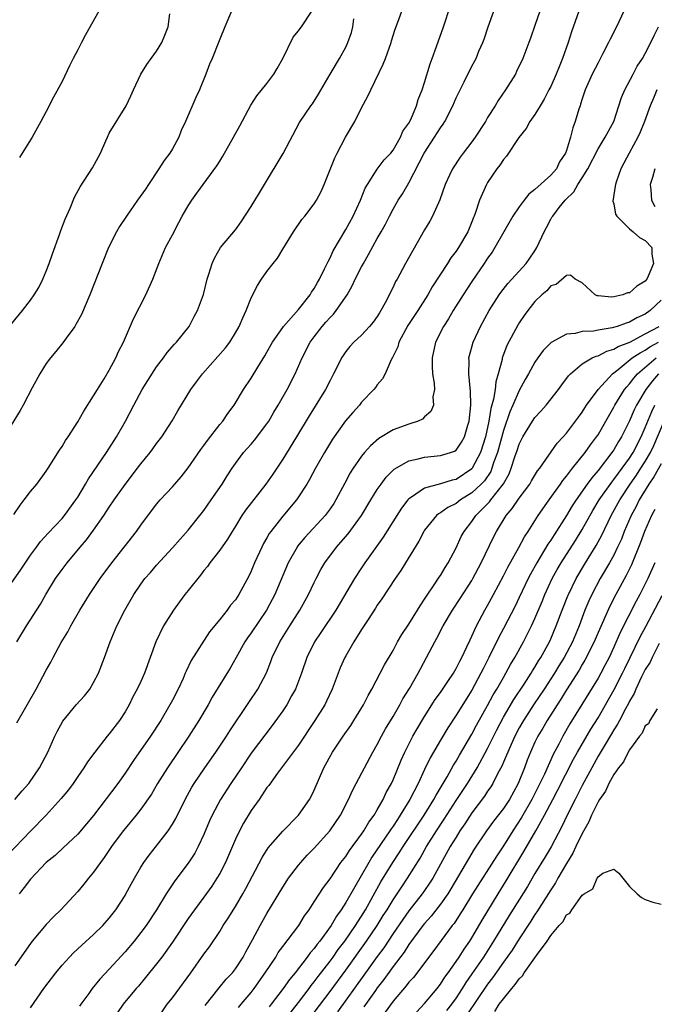
# Model space of a CAD drawing. Units: inches. Extents: x 2577000 to 2580000, y 1512000 to 1515000.
# Drawn here: x 2577500 to 2577580, y 1514463 to 1514588 of the extents above; entities that cross this region are included whole.
import ezdxf

# ---------------------------------------------------------------- set-up
doc = ezdxf.new("R2010")
doc.units = ezdxf.units.IN
doc.header["$MEASUREMENT"] = 0
doc.layers.add('LD25771512_2ft', color=100, linetype='Continuous')

msp = doc.modelspace()

# ---------------------------------------------------------------- linework, layer by layer
at = {"layer": 'LD25771512_2ft'}
for points, elevation in [([(2577526.49, 1514589), (2577525.67, 1514587), (2577525, 1514585.46), (2577524.83, 1514585), (2577524.03, 1514583), (2577523.72, 1514582.28), (2577523.24, 1514581), (2577522.42, 1514579), (2577521.97, 1514578.03), (2577520.66, 1514575), (2577520.13, 1514573.87), (2577519.81, 1514573), (2577519, 1514571.53), (2577518.69, 1514571), (2577517.97, 1514570.03), (2577517.3, 1514569), (2577515.97, 1514567), (2577515.6, 1514566.4), (2577514.58, 1514565), (2577513.17, 1514563), (2577512.31, 1514561.69), (2577511.9, 1514561), (2577510.88, 1514559), (2577510.08, 1514557), (2577508.53, 1514553), (2577507.48, 1514550.52), (2577506.77, 1514549.23), (2577506.62, 1514549), (2577505.51, 1514547.51), (2577505.08, 1514546.92), (2577504.2, 1514545.8), (2577503.52, 1514545), (2577503, 1514544.28), (2577502.19, 1514543), (2577501.2, 1514541.2), (2577500.05, 1514539), (2577499.68, 1514538.32), (2577497.39, 1514534.61)], 8584), ([(2577565.62, 1514589), (2577565, 1514587.17), (2577564.42, 1514585.58), (2577564.22, 1514585), (2577563.48, 1514583), (2577562.68, 1514581.32), (2577562.52, 1514581), (2577561.25, 1514579), (2577560.33, 1514577.67), (2577559.94, 1514577), (2577559, 1514575.51), (2577558.71, 1514575), (2577557.42, 1514573), (2577557, 1514572.4), (2577555.9, 1514571), (2577555.52, 1514570.48), (2577554.53, 1514569), (2577554.17, 1514568.17), (2577553.62, 1514567), (2577552.93, 1514565.07), (2577551.99, 1514563), (2577551.65, 1514562.35), (2577551, 1514561.26), (2577548.58, 1514557), (2577547.5, 1514555), (2577547.32, 1514554.68), (2577547, 1514554), (2577545.98, 1514551.98), (2577545.44, 1514551), (2577545.26, 1514550.74), (2577545, 1514550.27), (2577544.47, 1514549.53), (2577544.02, 1514549), (2577543, 1514547.91), (2577542.03, 1514547), (2577541.53, 1514546.47), (2577541, 1514545.82), (2577540.67, 1514545.33), (2577540.47, 1514545), (2577539.95, 1514543.95), (2577539.46, 1514543), (2577539, 1514542.15), (2577538.42, 1514541), (2577536.34, 1514537.66), (2577534.75, 1514535), (2577533, 1514532.18), (2577531.73, 1514530.27), (2577530.84, 1514529), (2577528.29, 1514525.71), (2577527.81, 1514525), (2577527, 1514523.66), (2577526.57, 1514523), (2577525.99, 1514522.01), (2577525, 1514520.61), (2577523.76, 1514519), (2577523.44, 1514518.56), (2577523, 1514518.04), (2577522.55, 1514517.45), (2577521, 1514515.51), (2577520.6, 1514515), (2577519.92, 1514514.08), (2577519.14, 1514513), (2577517.89, 1514511), (2577516.92, 1514509), (2577515.47, 1514505), (2577515, 1514503.97), (2577514.55, 1514503), (2577514, 1514502), (2577513.51, 1514501), (2577513, 1514500.11), (2577512.29, 1514499), (2577511, 1514497.31), (2577510.73, 1514497), (2577509.14, 1514495), (2577508.25, 1514493.75), (2577507.78, 1514493), (2577507, 1514491.9), (2577506.4, 1514491), (2577505.8, 1514490.2), (2577504.91, 1514489.09), (2577502.98, 1514487), (2577501, 1514484.97), (2577498.1, 1514481.9)], 8572), ([(2577498.65, 1514549.35), (2577499.99, 1514551), (2577501, 1514552.32), (2577501.47, 1514553), (2577502.05, 1514553.95), (2577502.56, 1514555), (2577503, 1514556.03), (2577503.37, 1514557), (2577503.78, 1514558.22), (2577504.67, 1514560.67), (2577504.83, 1514561.17), (2577505.39, 1514562.61), (2577506.01, 1514564.01), (2577506.59, 1514565.41), (2577507.31, 1514566.69), (2577508.87, 1514569.13), (2577509.89, 1514571), (2577510.54, 1514572.54), (2577510.75, 1514573), (2577511, 1514573.5), (2577513.12, 1514577), (2577513.74, 1514578.26), (2577514.05, 1514579), (2577514.99, 1514581), (2577515.77, 1514582.23), (2577516.3, 1514583), (2577517, 1514583.9), (2577517.68, 1514585), (2577518.06, 1514585.94), (2577518.45, 1514587), (2577518.67, 1514588.67)], 8586), ([(2577498.89, 1514525.12), (2577499.67, 1514526.33), (2577500.21, 1514527), (2577501, 1514528.05), (2577501.82, 1514529), (2577503, 1514530.64), (2577503.24, 1514531), (2577504.69, 1514533.31), (2577505, 1514533.75), (2577505.46, 1514534.54), (2577505.79, 1514535), (2577507, 1514536.88), (2577507.75, 1514538.25), (2577509, 1514540.18), (2577509.49, 1514541), (2577510.34, 1514542.34), (2577511, 1514543.43), (2577511.83, 1514545), (2577512.18, 1514545.82), (2577512.78, 1514547), (2577514.05, 1514549.95), (2577515.62, 1514553), (2577516.51, 1514555), (2577517.29, 1514557), (2577518.12, 1514559), (2577519, 1514560.64), (2577519.81, 1514562.19), (2577520.26, 1514563), (2577521, 1514564.28), (2577521.47, 1514565), (2577522.09, 1514565.91), (2577524.64, 1514569.36), (2577525, 1514569.96), (2577525.41, 1514570.59), (2577526.77, 1514573), (2577527.54, 1514574.46), (2577528.95, 1514577.05), (2577529.73, 1514578.27), (2577531, 1514579.8), (2577531.89, 1514581), (2577532.3, 1514581.7), (2577533, 1514583), (2577534.31, 1514585.69), (2577535, 1514586.5), (2577535.21, 1514586.79), (2577535.4, 1514587), (2577536.68, 1514589)], 8582), ([(2577576.29, 1514589), (2577575.36, 1514587), (2577574.55, 1514585.45), (2577574.33, 1514585), (2577573.62, 1514583.62), (2577573, 1514582.45), (2577572.28, 1514581), (2577571.37, 1514579), (2577571, 1514577.86), (2577570.8, 1514577.2), (2577570.72, 1514577), (2577570.58, 1514576.58), (2577570.12, 1514575), (2577569.79, 1514574.21), (2577569.51, 1514573), (2577569, 1514571.33), (2577568.88, 1514571), (2577568.12, 1514569.88), (2577567.72, 1514569), (2577567, 1514568.17), (2577565, 1514566.35), (2577564.22, 1514565.78), (2577563.62, 1514565), (2577563, 1514564.17), (2577562.21, 1514563), (2577559.93, 1514559), (2577559.57, 1514558.43), (2577559, 1514557.66), (2577558.57, 1514557), (2577557, 1514554.7), (2577555.89, 1514553), (2577554.64, 1514551), (2577554.03, 1514549.97), (2577553.38, 1514549), (2577552.37, 1514547), (2577551.94, 1514545), (2577551.96, 1514543.96), (2577552.02, 1514543), (2577552.2, 1514541.8), (2577552.24, 1514541), (2577552.06, 1514540.06), (2577552.11, 1514539), (2577551.79, 1514538.21), (2577551, 1514537.51), (2577550.75, 1514537.25), (2577550.18, 1514537), (2577549, 1514536.62), (2577547, 1514535.9), (2577545.2, 1514534.8), (2577544.13, 1514533.87), (2577543.39, 1514533), (2577543, 1514532.53), (2577541.94, 1514531), (2577541.57, 1514530.43), (2577540.87, 1514529.13), (2577539.75, 1514527), (2577539.47, 1514526.53), (2577539, 1514525.84), (2577538.38, 1514525), (2577535.79, 1514522.21), (2577534.89, 1514521.11), (2577534.82, 1514521), (2577533.69, 1514519), (2577531.99, 1514515), (2577531.65, 1514514.35), (2577530.92, 1514513), (2577529, 1514510.14), (2577528.52, 1514509.48), (2577528.21, 1514509), (2577527.08, 1514507), (2577526.35, 1514505.65), (2577524.05, 1514501.95), (2577523.53, 1514501), (2577522.37, 1514499), (2577521.09, 1514497), (2577518.37, 1514493), (2577517.13, 1514491), (2577516.33, 1514489.67), (2577515, 1514487.77), (2577514.4, 1514487), (2577513, 1514485.29), (2577512.77, 1514485), (2577511.29, 1514483), (2577510.36, 1514481.64), (2577509.87, 1514481), (2577509, 1514479.76), (2577508.35, 1514479), (2577507.77, 1514478.23), (2577507, 1514477.33), (2577504.84, 1514475), (2577503.9, 1514474.1), (2577503, 1514473.14), (2577501.22, 1514471), (2577501, 1514470.72), (2577499, 1514467.9)], 8568), ([(2577499.03, 1514489), (2577499.92, 1514490.08), (2577500.77, 1514491), (2577502.16, 1514493), (2577503.21, 1514495), (2577504.1, 1514497), (2577504.39, 1514497.61), (2577505.08, 1514498.92), (2577506.79, 1514501), (2577507.85, 1514502.15), (2577508.51, 1514503), (2577509, 1514503.81), (2577509.61, 1514505), (2577510.39, 1514507), (2577511.12, 1514509), (2577511.97, 1514511), (2577512.96, 1514513), (2577514.12, 1514515), (2577515, 1514516.32), (2577515.52, 1514517), (2577516.22, 1514517.78), (2577517, 1514518.71), (2577519, 1514520.89), (2577519.98, 1514522.02), (2577521, 1514523.15), (2577522.5, 1514525), (2577523, 1514525.66), (2577523.94, 1514527), (2577525.3, 1514529), (2577525.95, 1514530.05), (2577526.58, 1514531), (2577527, 1514531.61), (2577528.04, 1514533), (2577529, 1514534.07), (2577529.42, 1514534.58), (2577531, 1514536.65), (2577531.23, 1514537), (2577531.89, 1514538.11), (2577532.43, 1514539), (2577533.57, 1514541), (2577534.58, 1514543), (2577535.46, 1514545), (2577536.48, 1514547), (2577537, 1514547.7), (2577537.99, 1514549), (2577538.48, 1514549.52), (2577539, 1514550.13), (2577539.44, 1514550.56), (2577539.8, 1514551), (2577541.17, 1514553), (2577541.83, 1514554.17), (2577542.21, 1514555), (2577543, 1514556.56), (2577543.24, 1514557), (2577543.89, 1514558.11), (2577545, 1514560.14), (2577545.49, 1514561), (2577546.02, 1514561.98), (2577546.53, 1514563), (2577547, 1514563.89), (2577547.64, 1514565), (2577548.19, 1514565.81), (2577549, 1514567.2), (2577550.94, 1514571), (2577552.26, 1514573), (2577553, 1514574.19), (2577553.35, 1514574.65), (2577553.57, 1514575), (2577554.58, 1514577), (2577555, 1514577.99), (2577555.33, 1514578.67), (2577556.02, 1514580.02), (2577557, 1514582), (2577557.53, 1514583), (2577557.9, 1514583.9), (2577558.37, 1514585), (2577558.54, 1514585.46), (2577559.05, 1514587), (2577559.77, 1514589)], 8574), ([(2577499.25, 1514509), (2577500.49, 1514511), (2577502.25, 1514513.75), (2577502.95, 1514515), (2577504.17, 1514517), (2577505, 1514518.16), (2577505.64, 1514519), (2577507.3, 1514521), (2577508.09, 1514521.91), (2577509, 1514523.17), (2577510.3, 1514525), (2577511, 1514526.08), (2577511.63, 1514527), (2577513, 1514528.96), (2577514.58, 1514531), (2577515, 1514531.57), (2577516.19, 1514533), (2577516.53, 1514533.47), (2577517, 1514534.15), (2577517.65, 1514535), (2577518.97, 1514537.03), (2577519.69, 1514538.31), (2577521.33, 1514541), (2577522.05, 1514541.95), (2577522.83, 1514543), (2577525.73, 1514546.27), (2577526.28, 1514547), (2577527, 1514548.17), (2577527.49, 1514549), (2577527.93, 1514550.07), (2577528.38, 1514551), (2577529, 1514552.64), (2577529.82, 1514554.18), (2577530.32, 1514555), (2577531, 1514555.97), (2577531.78, 1514557), (2577532.33, 1514557.67), (2577533, 1514558.78), (2577534.37, 1514561), (2577535.44, 1514562.56), (2577535.81, 1514563), (2577537, 1514564.55), (2577537.29, 1514565), (2577537.87, 1514566.13), (2577538.27, 1514567), (2577539.63, 1514570.37), (2577539.9, 1514571), (2577540.98, 1514573.02), (2577542.13, 1514575), (2577543, 1514576.71), (2577543.8, 1514578.2), (2577544.16, 1514579), (2577545.74, 1514582.26), (2577546.03, 1514583), (2577546.74, 1514585), (2577546.79, 1514585.21), (2577547.27, 1514586.73), (2577547.61, 1514587.61), (2577548.1, 1514589)], 8578), ([(2577499.28, 1514498.72), (2577501.71, 1514503), (2577503, 1514505.41), (2577503.58, 1514506.42), (2577503.86, 1514507), (2577504.9, 1514508.9), (2577505.75, 1514510.25), (2577506.12, 1514511), (2577507.26, 1514513), (2577508.47, 1514515), (2577509.82, 1514517), (2577511.3, 1514519), (2577514.46, 1514523), (2577515, 1514523.78), (2577517, 1514526.47), (2577517.46, 1514527), (2577519, 1514528.66), (2577520.1, 1514529.9), (2577521, 1514531.05), (2577522.62, 1514533.38), (2577523, 1514533.89), (2577523.46, 1514534.54), (2577525, 1514536.55), (2577525.38, 1514537), (2577526.03, 1514537.97), (2577526.82, 1514539), (2577528.04, 1514541), (2577529, 1514542.45), (2577529.83, 1514543.83), (2577530.74, 1514545.26), (2577531, 1514545.72), (2577531.7, 1514547), (2577533, 1514548.87), (2577533.09, 1514549), (2577535, 1514551.15), (2577536.49, 1514553), (2577536.67, 1514553.33), (2577537, 1514553.81), (2577537.41, 1514554.58), (2577537.66, 1514555), (2577538.32, 1514556.32), (2577538.75, 1514557.25), (2577539, 1514557.69), (2577539.42, 1514558.58), (2577541, 1514561.28), (2577541.93, 1514563), (2577542.85, 1514565), (2577543.48, 1514566.52), (2577543.76, 1514567), (2577545, 1514568.93), (2577545.87, 1514570.13), (2577546.73, 1514571), (2577547, 1514571.35), (2577547.95, 1514573), (2577548.25, 1514573.75), (2577549, 1514574.77), (2577549.24, 1514575.24), (2577549.97, 1514577), (2577550.2, 1514577.8), (2577550.69, 1514579), (2577551, 1514579.95), (2577551.7, 1514582.3), (2577551.97, 1514583), (2577552.51, 1514584.51), (2577553.39, 1514587), (2577554.3, 1514589.7)], 8576), ([(2577570.58, 1514589), (2577569.64, 1514586.36), (2577569.21, 1514585), (2577568.5, 1514583), (2577568.06, 1514581.94), (2577567.7, 1514581), (2577567, 1514579.43), (2577566.78, 1514579), (2577566.17, 1514577.83), (2577565.68, 1514577), (2577565, 1514575.88), (2577564.36, 1514575), (2577563.87, 1514574.13), (2577562.96, 1514572.96), (2577561.39, 1514570.61), (2577561, 1514570.17), (2577560.54, 1514569.46), (2577560.18, 1514569), (2577559, 1514567.26), (2577558.85, 1514567), (2577557.97, 1514565), (2577557.46, 1514563.46), (2577557.29, 1514563), (2577557.2, 1514562.8), (2577557, 1514562.26), (2577556.47, 1514561), (2577555.3, 1514559), (2577555, 1514558.56), (2577554.31, 1514557.69), (2577553.89, 1514557), (2577551.98, 1514554.02), (2577551.42, 1514553), (2577550.13, 1514551), (2577548.89, 1514549.11), (2577547.75, 1514547), (2577547.59, 1514546.41), (2577546.94, 1514545.06), (2577546.77, 1514544.77), (2577545.98, 1514543), (2577545.66, 1514542.34), (2577545, 1514541.57), (2577544.76, 1514541.24), (2577544.57, 1514541), (2577543, 1514539.37), (2577542.72, 1514539), (2577541.89, 1514538.1), (2577540.98, 1514537.02), (2577539.31, 1514534.69), (2577538.29, 1514533), (2577537.16, 1514531), (2577536.41, 1514529.59), (2577536.04, 1514529), (2577535, 1514527.4), (2577534.73, 1514527), (2577533, 1514524.94), (2577531.48, 1514523), (2577531.28, 1514522.72), (2577531, 1514522.19), (2577530.56, 1514521.44), (2577530.35, 1514521), (2577529.43, 1514519), (2577529, 1514517.95), (2577528.69, 1514517.31), (2577527.44, 1514515), (2577527, 1514514.33), (2577526.38, 1514513.62), (2577525.93, 1514513), (2577525, 1514511.81), (2577523.73, 1514510.27), (2577521.4, 1514506.6), (2577520.74, 1514505.26), (2577520.64, 1514505), (2577520.35, 1514504.35), (2577519.72, 1514503), (2577519, 1514501.59), (2577518.69, 1514501), (2577517.53, 1514499), (2577516.24, 1514497), (2577514.08, 1514493.92), (2577513, 1514492.32), (2577512.06, 1514491), (2577509, 1514486.96), (2577508.12, 1514485.88), (2577507, 1514484.57), (2577505.16, 1514482.84), (2577504.11, 1514481.89), (2577503, 1514480.97), (2577501, 1514478.89), (2577500.2, 1514477.8), (2577499.57, 1514477)], 8570), ([(2577509.68, 1514589), (2577507.99, 1514586.01), (2577507.45, 1514585), (2577507, 1514584.08), (2577506.42, 1514583), (2577505.95, 1514582.05), (2577505, 1514580.09), (2577503.91, 1514578.09), (2577503, 1514576.27), (2577502.33, 1514575), (2577501.21, 1514573), (2577499.59, 1514570.41)], 8588), ([(2577497.58, 1514515), (2577499.8, 1514518.2), (2577501, 1514519.98), (2577501.75, 1514521), (2577502.27, 1514521.73), (2577503.22, 1514522.78), (2577505, 1514524.65), (2577505.3, 1514525), (2577506.77, 1514527), (2577507, 1514527.35), (2577507.99, 1514529), (2577508.34, 1514529.66), (2577510.62, 1514533), (2577511.9, 1514535), (2577513.04, 1514537), (2577514.09, 1514539), (2577515.18, 1514541), (2577515.87, 1514542.13), (2577517, 1514543.89), (2577517.86, 1514545), (2577518.32, 1514545.68), (2577519.25, 1514546.75), (2577519.52, 1514547), (2577521.12, 1514549), (2577521.76, 1514550.24), (2577522.19, 1514551), (2577522.93, 1514553.07), (2577523.41, 1514555), (2577523.63, 1514555.63), (2577524.06, 1514557), (2577524.33, 1514557.67), (2577525.11, 1514559), (2577527, 1514561.24), (2577527.73, 1514562.27), (2577529, 1514564.22), (2577530.04, 1514565.96), (2577530.69, 1514567), (2577533.06, 1514570.94), (2577535.14, 1514574.86), (2577536.58, 1514577), (2577536.76, 1514577.24), (2577537.54, 1514578.46), (2577539.01, 1514581), (2577540.19, 1514583), (2577541, 1514584.43), (2577541.26, 1514585), (2577541.72, 1514586.28), (2577541.89, 1514587), (2577542.04, 1514588.04)], 8580), ([(2577501, 1514462.57), (2577502.69, 1514465), (2577504.2, 1514467), (2577505, 1514467.97), (2577505.94, 1514469), (2577506.46, 1514469.54), (2577507.5, 1514470.5), (2577509, 1514471.84), (2577510.17, 1514473), (2577511, 1514473.94), (2577511.82, 1514475), (2577513, 1514476.82), (2577513.11, 1514477), (2577513.75, 1514478.25), (2577514.18, 1514479), (2577515, 1514480.38), (2577515.38, 1514481), (2577516.07, 1514481.93), (2577517, 1514483.1), (2577518.46, 1514485), (2577519, 1514485.84), (2577519.42, 1514486.58), (2577520.62, 1514489), (2577521.47, 1514490.53), (2577521.76, 1514491), (2577523.11, 1514493), (2577524.5, 1514495), (2577525.86, 1514497), (2577526.3, 1514497.7), (2577528.7, 1514501.29), (2577529.86, 1514503), (2577530.94, 1514505.06), (2577531.51, 1514506.49), (2577531.68, 1514507), (2577532.64, 1514509), (2577533.89, 1514511), (2577535.17, 1514513), (2577536.28, 1514515), (2577537, 1514516.51), (2577537.25, 1514517), (2577537.85, 1514518.15), (2577538.35, 1514519), (2577539.82, 1514521), (2577540.39, 1514521.61), (2577541.31, 1514522.69), (2577543, 1514525), (2577544.19, 1514527), (2577545, 1514528.3), (2577545.48, 1514529), (2577546.13, 1514529.87), (2577547.13, 1514530.87), (2577549, 1514531.96), (2577550.19, 1514532.19), (2577551, 1514532.41), (2577553, 1514532.61), (2577554.3, 1514533), (2577554.81, 1514533.19), (2577555, 1514533.32), (2577555.69, 1514534.31), (2577556.06, 1514535), (2577556.47, 1514536.47), (2577556.64, 1514537), (2577556.85, 1514539), (2577556.84, 1514540.84), (2577556.79, 1514541.21), (2577556.63, 1514543), (2577556.65, 1514544.65), (2577556.63, 1514545), (2577556.7, 1514545.3), (2577557.15, 1514547), (2577558.1, 1514549), (2577559.19, 1514551), (2577560.46, 1514553), (2577560.68, 1514553.32), (2577561.57, 1514554.43), (2577563, 1514555.99), (2577563.89, 1514557), (2577564.33, 1514557.67), (2577565, 1514558.61), (2577565.24, 1514559), (2577566.17, 1514561), (2577566.45, 1514561.55), (2577567, 1514562.59), (2577567.16, 1514562.84), (2577567.25, 1514563), (2577568.08, 1514564.08), (2577568.82, 1514565), (2577569.92, 1514566.08), (2577570.44, 1514567), (2577571, 1514567.85), (2577571.7, 1514569), (2577573, 1514571.54), (2577573.9, 1514573), (2577574.99, 1514574.99), (2577575.66, 1514577), (2577575.97, 1514578.03), (2577576.41, 1514579), (2577577.47, 1514581), (2577577.98, 1514582.02), (2577578.64, 1514583), (2577579, 1514583.62), (2577579.72, 1514585), (2577580.11, 1514585.89), (2577580.69, 1514587)], 8566), ([(2577580.45, 1514579), (2577580.04, 1514577.96), (2577579.61, 1514577), (2577578.9, 1514575), (2577578.35, 1514573.65), (2577578.05, 1514573), (2577576.94, 1514571), (2577576.29, 1514569.71), (2577575.89, 1514569), (2577575.29, 1514567.29), (2577575.2, 1514567), (2577575.19, 1514566.81), (2577574.88, 1514564.88), (2577575, 1514564.54), (2577575.24, 1514563.24), (2577575.38, 1514563), (2577577, 1514561.38), (2577577.47, 1514561), (2577578.27, 1514560.27), (2577579, 1514559.9), (2577579.83, 1514559), (2577579.82, 1514558.18), (2577580.03, 1514557), (2577579.36, 1514555.36), (2577579.18, 1514555), (2577579, 1514554.76), (2577577.91, 1514554.09), (2577577, 1514553.25), (2577576.76, 1514553.24), (2577576.15, 1514553), (2577575, 1514552.75), (2577574.72, 1514552.72), (2577573, 1514552.87), (2577572.89, 1514552.89), (2577572.62, 1514553), (2577571, 1514554.51), (2577570.12, 1514555), (2577569.51, 1514555.51), (2577569, 1514555.48), (2577567.69, 1514554.31), (2577567, 1514554.16), (2577566.5, 1514553.5), (2577565.87, 1514553), (2577565, 1514552.18), (2577564.08, 1514551), (2577563.63, 1514550.37), (2577563, 1514549.44), (2577562.84, 1514549.16), (2577561.44, 1514546.56), (2577560.88, 1514545.12), (2577560.84, 1514545), (2577560.82, 1514544.82), (2577560.33, 1514543), (2577560.02, 1514541.98), (2577559.95, 1514541), (2577559.76, 1514539.76), (2577559.42, 1514538.58), (2577559.16, 1514537), (2577558.73, 1514535), (2577558.11, 1514533), (2577557.05, 1514531), (2577557, 1514530.94), (2577555, 1514529.6), (2577554.51, 1514529.49), (2577553, 1514529.01), (2577551, 1514528.49), (2577549.33, 1514527.33), (2577549, 1514527.13), (2577548.89, 1514527), (2577548.06, 1514525.94), (2577547.46, 1514525), (2577545.75, 1514522.25), (2577543.41, 1514519), (2577543, 1514518.38), (2577542.12, 1514517), (2577539.73, 1514513), (2577537.85, 1514510.15), (2577537.03, 1514509), (2577536.05, 1514507), (2577535.4, 1514505), (2577534.63, 1514503), (2577534.13, 1514502.13), (2577533.5, 1514501), (2577533, 1514500.25), (2577531.65, 1514498.35), (2577529, 1514494.84), (2577527.75, 1514493), (2577526.41, 1514491), (2577525.12, 1514489), (2577524.05, 1514487), (2577523.72, 1514486.28), (2577523, 1514484.54), (2577522.28, 1514483), (2577521.83, 1514482.17), (2577521, 1514480.89), (2577519.33, 1514478.67), (2577518.23, 1514477), (2577516.98, 1514475), (2577515.66, 1514473), (2577515, 1514472.1), (2577514.13, 1514471), (2577513, 1514469.65), (2577511, 1514467.45), (2577509.8, 1514466.2), (2577508.81, 1514465), (2577508.38, 1514464.38), (2577507.38, 1514463), (2577507.23, 1514462.77)], 8564), ([(2577580.21, 1514569), (2577579.9, 1514567.9), (2577579.62, 1514567), (2577579.69, 1514566.31), (2577579.79, 1514565), (2577580.21, 1514564.21)], 8562), ([(2577581, 1514552.33), (2577579.63, 1514551), (2577579, 1514550.57), (2577577.92, 1514550.08), (2577577, 1514549.54), (2577576.57, 1514549.43), (2577575.45, 1514549), (2577574.8, 1514548.8), (2577573, 1514548.52), (2577572.41, 1514548.41), (2577571, 1514548.35), (2577570.1, 1514548.1), (2577569, 1514548.02), (2577567.05, 1514546.95), (2577566.06, 1514545.94), (2577565.37, 1514545), (2577565, 1514544.46), (2577564.19, 1514543), (2577563.75, 1514542.25), (2577563, 1514540.89), (2577562.19, 1514539), (2577561.82, 1514538.18), (2577561, 1514535.78), (2577560.26, 1514533), (2577559.8, 1514531.8), (2577559.55, 1514531), (2577559.39, 1514530.61), (2577558.58, 1514529.41), (2577558.19, 1514529), (2577557, 1514527.89), (2577555.57, 1514527), (2577555, 1514526.55), (2577553.96, 1514526.04), (2577553, 1514525.35), (2577552.77, 1514525.23), (2577552.51, 1514525), (2577551, 1514523.14), (2577550.9, 1514523), (2577550.26, 1514521.74), (2577548.56, 1514519), (2577547.97, 1514518.03), (2577547.27, 1514517), (2577545.58, 1514514.42), (2577545, 1514513.63), (2577544.76, 1514513.24), (2577543.82, 1514511.82), (2577543, 1514510.54), (2577542.04, 1514509), (2577541, 1514507.23), (2577540.87, 1514507), (2577540.3, 1514505.7), (2577539.29, 1514503), (2577538.56, 1514501.44), (2577538.33, 1514501), (2577537.08, 1514499), (2577535, 1514495.89), (2577532.33, 1514492.33), (2577531.22, 1514490.77), (2577531, 1514490.49), (2577530.01, 1514489), (2577529, 1514487.6), (2577528.02, 1514485.98), (2577527.5, 1514485), (2577527, 1514483.94), (2577525.73, 1514481), (2577525, 1514479.59), (2577524.66, 1514479), (2577524.01, 1514477.99), (2577523, 1514476.59), (2577521.81, 1514475), (2577521, 1514473.87), (2577519, 1514470.88), (2577517.67, 1514469), (2577517, 1514468.12), (2577515.6, 1514466.4), (2577514.69, 1514465.31), (2577514.41, 1514465), (2577512.76, 1514463), (2577512.03, 1514461.97)], 8562), ([(2577516.97, 1514461), (2577518.35, 1514463), (2577519, 1514463.84), (2577521.32, 1514467), (2577523, 1514469.38), (2577523.7, 1514470.3), (2577525, 1514472.24), (2577525.46, 1514473), (2577526.08, 1514473.92), (2577527, 1514475.41), (2577527.94, 1514477), (2577528.32, 1514477.68), (2577530.37, 1514481.63), (2577531.15, 1514482.85), (2577533, 1514484.97), (2577535.02, 1514487), (2577536.39, 1514489), (2577536.62, 1514489.38), (2577537, 1514490.18), (2577538.23, 1514493), (2577539.32, 1514495), (2577540.65, 1514497), (2577541.62, 1514498.38), (2577542.04, 1514499), (2577543.24, 1514501), (2577543.82, 1514502.18), (2577544.29, 1514503), (2577545.93, 1514506.07), (2577547, 1514507.89), (2577547.58, 1514509), (2577548.1, 1514509.9), (2577549, 1514511.22), (2577550.11, 1514513), (2577550.43, 1514513.57), (2577551, 1514514.41), (2577551.22, 1514514.78), (2577552.22, 1514516.22), (2577552.83, 1514517.17), (2577553, 1514517.4), (2577553.6, 1514518.4), (2577553.99, 1514519), (2577555, 1514520.93), (2577555.66, 1514522.34), (2577556.02, 1514523), (2577557, 1514524.26), (2577557.49, 1514525), (2577559.24, 1514526.76), (2577559.4, 1514527), (2577560.99, 1514529.01), (2577561.71, 1514530.29), (2577561.99, 1514531), (2577562.45, 1514532.45), (2577562.74, 1514533.26), (2577563, 1514534.08), (2577563.47, 1514535), (2577564.7, 1514537), (2577565, 1514537.44), (2577565.76, 1514538.24), (2577566.41, 1514539), (2577567.98, 1514541), (2577568.4, 1514541.6), (2577569.26, 1514542.74), (2577569.51, 1514543), (2577571, 1514544.24), (2577572.28, 1514545), (2577572.77, 1514545.23), (2577573, 1514545.28), (2577574.12, 1514545.88), (2577575, 1514546.1), (2577575.55, 1514546.45), (2577577.02, 1514547.02), (2577579, 1514548.06), (2577580.74, 1514549)], 8560), ([(2577523.14, 1514462.86), (2577524.92, 1514465.08), (2577525.83, 1514466.17), (2577526.62, 1514467), (2577527, 1514467.49), (2577527.99, 1514469), (2577528.33, 1514469.67), (2577529.16, 1514471.16), (2577530.13, 1514473), (2577531, 1514474.54), (2577533, 1514477.87), (2577533.75, 1514479), (2577535, 1514480.65), (2577535.28, 1514481), (2577536.1, 1514481.9), (2577537, 1514482.82), (2577538.99, 1514485), (2577540.32, 1514487), (2577541.36, 1514489), (2577541.86, 1514490.14), (2577542.33, 1514491), (2577543.37, 1514493), (2577544.43, 1514495), (2577545, 1514495.96), (2577545.53, 1514497), (2577546.05, 1514497.95), (2577547, 1514499.52), (2577547.85, 1514501), (2577548.25, 1514501.75), (2577549.08, 1514503.08), (2577550.18, 1514505), (2577550.46, 1514505.54), (2577551.25, 1514507), (2577552.29, 1514509), (2577552.56, 1514509.44), (2577553.34, 1514511), (2577554.52, 1514513), (2577555.52, 1514514.48), (2577557, 1514516.78), (2577557.13, 1514517), (2577558.16, 1514519), (2577559.75, 1514522.25), (2577560.14, 1514523), (2577561.35, 1514525), (2577562.12, 1514525.88), (2577563, 1514527.2), (2577564.33, 1514529), (2577564.57, 1514529.43), (2577565.33, 1514530.67), (2577565.61, 1514531), (2577567.82, 1514534.18), (2577568.6, 1514535), (2577569, 1514535.45), (2577570.51, 1514537.49), (2577571, 1514538.12), (2577571.33, 1514538.67), (2577571.56, 1514539), (2577573, 1514541), (2577574.82, 1514543), (2577575.54, 1514543.54), (2577577.35, 1514545), (2577578.33, 1514545.67), (2577579, 1514546), (2577579.59, 1514546.41), (2577580.69, 1514547)], 8558), ([(2577527.39, 1514462.61), (2577527.74, 1514463), (2577529, 1514464.51), (2577529.38, 1514465), (2577530.79, 1514467), (2577532.11, 1514469), (2577532.43, 1514469.57), (2577533, 1514470.33), (2577535.06, 1514473), (2577535.78, 1514474.22), (2577536.36, 1514475), (2577537, 1514475.98), (2577538.17, 1514477.83), (2577539, 1514478.92), (2577540.39, 1514481), (2577541, 1514481.77), (2577541.47, 1514482.53), (2577543, 1514484.58), (2577543.28, 1514485), (2577543.91, 1514486.09), (2577544.59, 1514487), (2577545, 1514487.68), (2577545.75, 1514489), (2577546.14, 1514489.86), (2577546.79, 1514491), (2577547, 1514491.47), (2577548.01, 1514493.99), (2577548.48, 1514495), (2577549.52, 1514497), (2577550.05, 1514497.95), (2577551, 1514499.52), (2577552.35, 1514501.65), (2577553, 1514502.55), (2577553.95, 1514503.95), (2577554.65, 1514505), (2577555, 1514505.6), (2577555.46, 1514506.54), (2577555.71, 1514507), (2577556.37, 1514508.37), (2577556.76, 1514509.24), (2577557, 1514509.71), (2577557.59, 1514511), (2577558.66, 1514513), (2577559, 1514513.59), (2577559.76, 1514515), (2577561, 1514517.36), (2577561.54, 1514518.46), (2577562.95, 1514520.95), (2577563.68, 1514522.32), (2577564.15, 1514523), (2577565.42, 1514525), (2577566.81, 1514527), (2577568.23, 1514529), (2577568.54, 1514529.46), (2577569, 1514530), (2577569.76, 1514531), (2577571.36, 1514533), (2577572.03, 1514533.97), (2577572.83, 1514535), (2577573, 1514535.26), (2577574.01, 1514537), (2577575, 1514538.75), (2577575.12, 1514539), (2577576.38, 1514541), (2577576.65, 1514541.35), (2577577, 1514541.72), (2577577.55, 1514542.45), (2577578.03, 1514543), (2577580.4, 1514545)], 8556), ([(2577580.66, 1514543), (2577579.9, 1514542.1), (2577579.08, 1514541), (2577577.87, 1514539), (2577577.58, 1514538.42), (2577577, 1514537.03), (2577576, 1514535), (2577575.61, 1514534.39), (2577575, 1514533.35), (2577574.76, 1514533), (2577573, 1514530.73), (2577572.2, 1514529.8), (2577571.62, 1514529), (2577570.22, 1514527), (2577569.74, 1514526.26), (2577569, 1514525.02), (2577567.43, 1514522.57), (2577567, 1514521.88), (2577566.64, 1514521.36), (2577565.22, 1514519), (2577564.42, 1514517.58), (2577564.12, 1514517), (2577563, 1514514.61), (2577562.47, 1514513.53), (2577561, 1514510.66), (2577560.43, 1514509.57), (2577559.17, 1514507), (2577558.42, 1514505.58), (2577558.14, 1514505), (2577557, 1514502.87), (2577555, 1514499.67), (2577553.93, 1514498.07), (2577553, 1514496.51), (2577551.72, 1514494.28), (2577551, 1514492.78), (2577550.17, 1514491), (2577549.14, 1514489), (2577547.92, 1514487), (2577547.55, 1514486.45), (2577547, 1514485.6), (2577546.75, 1514485.25), (2577546.6, 1514485), (2577544.32, 1514481.68), (2577543.91, 1514481), (2577541, 1514475.9), (2577540.42, 1514475), (2577539.82, 1514474.18), (2577539.15, 1514473), (2577537.7, 1514471), (2577537.38, 1514470.62), (2577537, 1514470.08), (2577536.48, 1514469.52), (2577536.11, 1514469), (2577534.57, 1514467), (2577533.85, 1514466.15), (2577533.07, 1514465), (2577531.55, 1514463), (2577531.3, 1514462.7)], 8554), ([(2577533, 1514460.68), (2577535, 1514463.22), (2577536.35, 1514465), (2577536.62, 1514465.38), (2577537, 1514465.85), (2577537.48, 1514466.52), (2577539, 1514468.48), (2577539.39, 1514469), (2577540.05, 1514469.95), (2577540.87, 1514471), (2577542.23, 1514473), (2577542.52, 1514473.48), (2577543, 1514474.2), (2577543.49, 1514475), (2577545.46, 1514478.54), (2577546.97, 1514481), (2577547.78, 1514482.22), (2577548.26, 1514483), (2577550.93, 1514487), (2577552.17, 1514489), (2577552.45, 1514489.55), (2577553.85, 1514491.85), (2577554.67, 1514493.33), (2577555, 1514493.85), (2577555.41, 1514494.59), (2577557, 1514497.26), (2577557.6, 1514498.4), (2577559, 1514500.9), (2577559.72, 1514502.28), (2577560.16, 1514503), (2577561, 1514504.48), (2577561.31, 1514505), (2577561.91, 1514506.09), (2577562.46, 1514507), (2577563.54, 1514509), (2577564.56, 1514511), (2577565, 1514511.94), (2577565.91, 1514514.09), (2577566.27, 1514515), (2577567.2, 1514517), (2577567.84, 1514518.16), (2577568.34, 1514519), (2577570.14, 1514521.86), (2577571, 1514523.24), (2577572.35, 1514525.65), (2577573.16, 1514527), (2577574.74, 1514529.26), (2577575, 1514529.56), (2577575.6, 1514530.4), (2577576.06, 1514531), (2577577, 1514532.3), (2577577.45, 1514533), (2577578.49, 1514535), (2577579, 1514536.18), (2577579.81, 1514538.19), (2577580.23, 1514539)], 8552), ([(2577537, 1514461.95), (2577539, 1514464.61), (2577541, 1514467.33), (2577543.64, 1514471), (2577544.99, 1514473), (2577545.75, 1514474.25), (2577546.23, 1514475), (2577547, 1514476.27), (2577547.5, 1514477), (2577548.09, 1514477.91), (2577548.84, 1514479), (2577550.44, 1514481.56), (2577551.26, 1514483), (2577552.52, 1514485), (2577553.5, 1514486.5), (2577555, 1514488.86), (2577556.43, 1514491), (2577557.68, 1514493), (2577559, 1514495.46), (2577560.16, 1514497.84), (2577561, 1514499.42), (2577562.32, 1514501.68), (2577563.63, 1514503.63), (2577564.52, 1514505), (2577564.69, 1514505.31), (2577565, 1514505.79), (2577565.44, 1514506.56), (2577565.73, 1514507), (2577566.83, 1514509), (2577567, 1514509.35), (2577567.71, 1514511), (2577568.46, 1514513), (2577569.17, 1514514.83), (2577569.24, 1514515), (2577570.24, 1514517), (2577571.43, 1514519), (2577572.78, 1514521.22), (2577573.49, 1514522.51), (2577574.67, 1514525), (2577575.76, 1514527), (2577577.1, 1514529), (2577577.88, 1514530.12), (2577578.45, 1514531), (2577579, 1514531.86), (2577579.66, 1514533), (2577580.09, 1514533.91), (2577581.41, 1514537)], 8550), ([(2577581, 1514531.57), (2577580.09, 1514529.91), (2577579.46, 1514529), (2577578.24, 1514527), (2577577.83, 1514526.17), (2577577.2, 1514525), (2577576.34, 1514523), (2577575.97, 1514522.03), (2577575.49, 1514521), (2577575, 1514520), (2577574.46, 1514519), (2577573.29, 1514517), (2577572.22, 1514515), (2577571.83, 1514514.17), (2577571.34, 1514513), (2577570.59, 1514511), (2577569.75, 1514509), (2577568.71, 1514507), (2577568.05, 1514505.95), (2577567.5, 1514505), (2577566.19, 1514503), (2577564.9, 1514501.1), (2577563.53, 1514499), (2577563, 1514498.06), (2577562.44, 1514497), (2577561.97, 1514495.97), (2577561.55, 1514495), (2577561.4, 1514494.6), (2577561, 1514493.7), (2577560.8, 1514493.2), (2577560.31, 1514492.31), (2577559.66, 1514491), (2577559.41, 1514490.59), (2577559, 1514490.02), (2577558.6, 1514489.4), (2577557, 1514487.28), (2577556.11, 1514485.89), (2577555.49, 1514485), (2577555, 1514484.22), (2577554.26, 1514483), (2577552.04, 1514479), (2577551.64, 1514478.36), (2577551, 1514477.43), (2577550.7, 1514477), (2577549, 1514474.86), (2577548.23, 1514473.77), (2577547, 1514471.97), (2577545.82, 1514470.18), (2577545, 1514469.07), (2577543.31, 1514466.69), (2577539.96, 1514462.04)], 8548), ([(2577580.23, 1514525.77), (2577579.8, 1514525), (2577578.92, 1514523), (2577578.41, 1514521.59), (2577577.23, 1514518.77), (2577576.58, 1514517.42), (2577575.25, 1514515), (2577574.49, 1514513.51), (2577573, 1514510.17), (2577572.5, 1514509), (2577571.33, 1514506.67), (2577571, 1514506.13), (2577570.59, 1514505.41), (2577569, 1514502.89), (2577568.29, 1514501.71), (2577567.81, 1514501), (2577566.54, 1514499), (2577565.98, 1514498.02), (2577565.37, 1514497), (2577565, 1514496.24), (2577564.44, 1514495), (2577564.03, 1514493.97), (2577563.67, 1514493), (2577562.87, 1514491), (2577561.76, 1514489), (2577561, 1514487.86), (2577559.75, 1514486.25), (2577558.87, 1514485), (2577557.3, 1514482.7), (2577556.55, 1514481.45), (2577555.32, 1514479.32), (2577554.34, 1514477.66), (2577553.93, 1514477), (2577553, 1514475.7), (2577551.82, 1514474.18), (2577551, 1514473.27), (2577550.79, 1514473), (2577549, 1514470.58), (2577548.39, 1514469.61), (2577547, 1514467.79), (2577545.84, 1514466.16), (2577545, 1514465.1), (2577544.75, 1514464.75), (2577543.3, 1514462.7)], 8546), ([(2577580.19, 1514519), (2577579.31, 1514517), (2577578.32, 1514515), (2577577.86, 1514514.14), (2577575.83, 1514510.17), (2577575, 1514508.29), (2577574.4, 1514507), (2577573.92, 1514506.08), (2577573.36, 1514505), (2577573, 1514504.38), (2577569.43, 1514498.57), (2577568.53, 1514497), (2577568.02, 1514496.02), (2577567.31, 1514494.69), (2577566.2, 1514492.2), (2577565.63, 1514491), (2577565, 1514489.75), (2577564.62, 1514489), (2577563.3, 1514486.7), (2577562.18, 1514485), (2577561, 1514483.1), (2577560.16, 1514481.84), (2577557.08, 1514477), (2577555.83, 1514475), (2577555.52, 1514474.48), (2577554.73, 1514473.27), (2577554.5, 1514473), (2577552.18, 1514469.82), (2577549.58, 1514466.42), (2577549, 1514465.79), (2577548.67, 1514465.33), (2577547, 1514463.41), (2577545.99, 1514462.01)], 8544), ([(2577549, 1514460.93), (2577551, 1514463.09), (2577552.58, 1514465), (2577553, 1514465.54), (2577553.56, 1514466.44), (2577553.98, 1514467), (2577555, 1514468.41), (2577555.39, 1514469), (2577556, 1514470), (2577556.73, 1514471), (2577557, 1514471.43), (2577558.31, 1514473.69), (2577560.32, 1514477), (2577561.35, 1514478.65), (2577563.61, 1514482.39), (2577565.13, 1514485), (2577566.23, 1514487), (2577567.27, 1514489), (2577567.88, 1514490.12), (2577569.91, 1514494.09), (2577570.4, 1514495), (2577572.09, 1514497.91), (2577573, 1514499.35), (2577575.07, 1514502.93), (2577576.12, 1514505), (2577576.4, 1514505.6), (2577578.37, 1514509.63), (2577579.08, 1514510.92), (2577581.14, 1514514.86)], 8542), ([(2577580.78, 1514508.78), (2577579.86, 1514507), (2577579.6, 1514506.4), (2577579, 1514505.48), (2577578.53, 1514504.53), (2577577.82, 1514503), (2577577.58, 1514502.42), (2577577, 1514501.46), (2577576.85, 1514501.15), (2577576.47, 1514500.47), (2577575.71, 1514499), (2577575.47, 1514498.53), (2577575, 1514497.82), (2577574.7, 1514497.3), (2577573.77, 1514495.77), (2577573, 1514494.46), (2577572.2, 1514493), (2577571, 1514490.75), (2577570.09, 1514489), (2577569.1, 1514487), (2577568.43, 1514485.57), (2577567.04, 1514482.96), (2577566.3, 1514481.7), (2577565, 1514479.58), (2577564.04, 1514477.96), (2577561.75, 1514474.25), (2577559.76, 1514471), (2577558.46, 1514469), (2577557, 1514466.86), (2577556.23, 1514465.77), (2577555.77, 1514465), (2577555, 1514463.82), (2577554.42, 1514463), (2577553.79, 1514462.21)], 8540), ([(2577580.49, 1514500.49), (2577579.59, 1514499), (2577579.41, 1514498.59), (2577579, 1514498.34), (2577578.59, 1514497.41), (2577578.25, 1514497), (2577577, 1514495.28), (2577576.84, 1514495), (2577576.24, 1514493.76), (2577575.62, 1514493), (2577575, 1514492.14), (2577574.38, 1514491), (2577573.94, 1514490.06), (2577573.2, 1514489), (2577573, 1514488.67), (2577572.19, 1514487), (2577571.84, 1514486.16), (2577571, 1514484.66), (2577570.2, 1514483), (2577569.82, 1514482.18), (2577569, 1514480.88), (2577567.92, 1514479), (2577567.6, 1514478.4), (2577567, 1514477.54), (2577565.25, 1514474.75), (2577565, 1514474.41), (2577564.46, 1514473.54), (2577563, 1514471.29), (2577562.12, 1514469.88), (2577561, 1514468.33), (2577559.63, 1514466.37), (2577559, 1514465.56), (2577556.34, 1514461.66)], 8538), ([(2577559.9, 1514462.1), (2577560.48, 1514463), (2577561, 1514463.71), (2577562.06, 1514465), (2577562.5, 1514465.5), (2577563, 1514466.25), (2577563.4, 1514466.6), (2577563.64, 1514467), (2577565.21, 1514469.21), (2577566.54, 1514471), (2577567, 1514471.71), (2577568.08, 1514473), (2577568.53, 1514473.47), (2577569, 1514474.36), (2577569.42, 1514474.58), (2577569.66, 1514475), (2577571, 1514476.83), (2577571.23, 1514477), (2577572.33, 1514477.67), (2577572.89, 1514479), (2577573, 1514479.19), (2577573.63, 1514479.63), (2577575, 1514480.15), (2577575.64, 1514479.64), (2577577, 1514477.96), (2577577.98, 1514477), (2577578.53, 1514476.53), (2577579, 1514476.28), (2577579.94, 1514475.94), (2577581, 1514475.7)], 8536)]:
    msp.add_lwpolyline(points, dxfattribs=dict(at, elevation=elevation))

doc.saveas('drawing.dxf')
